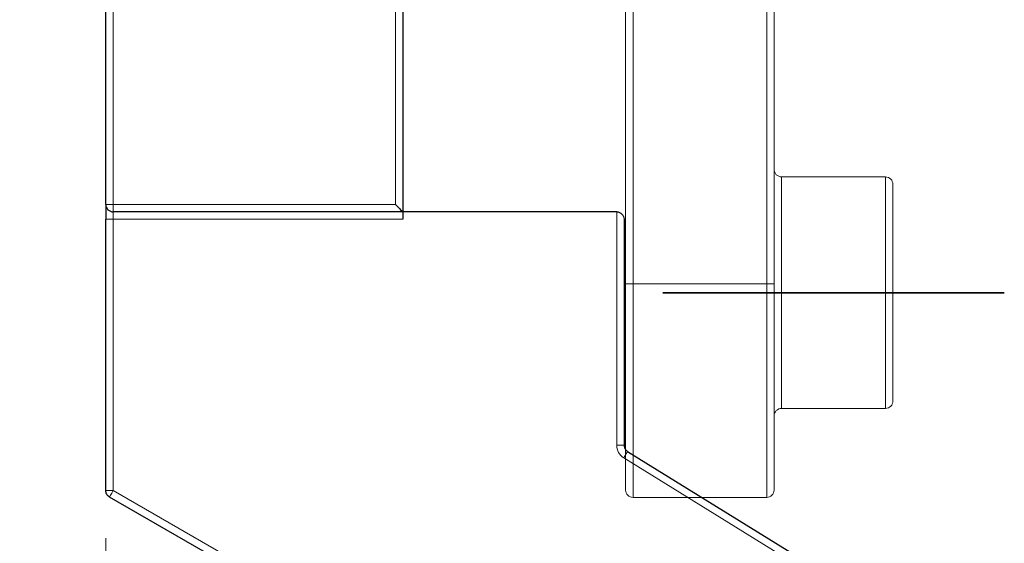
# Model space of a CAD drawing. Units: millimetres. Extents: x -470 to 4500, y 0 to 297.
# Drawn here: x 562 to 578, y 95 to 104 of the extents above; entities that cross this region are included whole.
import ezdxf

# ---------------------------------------------------------------- set-up
doc = ezdxf.new("R2010")
doc.units = ezdxf.units.MM
for name, pattern in [('AI-Linetype-1277', [36, 18, -3.6, 3.6, -3.6, 3.6, -3.6]), ('AI-Linetype-1278', [36, 18, -3.6, 3.6, -3.6, 3.6, -3.6]), ('AI-Linetype-1279', [36, 18, -3.6, 3.6, -3.6, 3.6, -3.6]), ('AI-Linetype-1303', [36, 18, -3.6, 3.6, -3.6, 3.6, -3.6]), ('AI-Linetype-1304', [36, 18, -3.6, 3.6, -3.6, 3.6, -3.6]), ('AI-Linetype-1309', [36, 18, -3.6, 3.6, -3.6, 3.6, -3.6]), ('AI-Linetype-1310', [36, 18, -3.6, 3.6, -3.6, 3.6, -3.6]), ('AI-Linetype-1314', [36, 18, -3.6, 3.6, -3.6, 3.6, -3.6]), ('AI-Linetype-1315', [36, 18, -3.6, 3.6, -3.6, 3.6, -3.6]), ('AI-Linetype-1316', [36, 18, -3.6, 3.6, -3.6, 3.6, -3.6]), ('AI-Linetype-1317', [36, 18, -3.6, 3.6, -3.6, 3.6, -3.6]), ('AI-Linetype-1318', [36, 18, -3.6, 3.6, -3.6, 3.6, -3.6]), ('AI-Linetype-1319', [36, 18, -3.6, 3.6, -3.6, 3.6, -3.6]), ('AI-Linetype-1320', [36, 18, -3.6, 3.6, -3.6, 3.6, -3.6]), ('AI-Linetype-1358', [36, 18, -3.6, 3.6, -3.6, 3.6, -3.6]), ('AI-Linetype-1359', [36, 18, -3.6, 3.6, -3.6, 3.6, -3.6]), ('AI-Linetype-1629', [36, 18, -3.6, 3.6, -3.6, 3.6, -3.6]), ('AI-Linetype-1630', [36, 18, -3.6, 3.6, -3.6, 3.6, -3.6]), ('AI-Linetype-1633', [36, 18, -3.6, 3.6, -3.6, 3.6, -3.6]), ('AI-Linetype-1634', [36, 18, -3.6, 3.6, -3.6, 3.6, -3.6]), ('AI-Linetype-45', [5.4, 3.6, -1.8]), ('AI-Linetype-46', [5.4, 3.6, -1.8]), ('AI-Linetype-468', [5.4, 3.6, -1.8]), ('AI-Linetype-469', [5.4, 3.6, -1.8]), ('AI-Linetype-470', [5.4, 3.6, -1.8]), ('AI-Linetype-494', [5.4, 3.6, -1.8]), ('AI-Linetype-495', [5.4, 3.6, -1.8]), ('AI-Linetype-500', [5.4, 3.6, -1.8]), ('AI-Linetype-501', [5.4, 3.6, -1.8]), ('AI-Linetype-505', [5.4, 3.6, -1.8]), ('AI-Linetype-506', [5.4, 3.6, -1.8]), ('AI-Linetype-507', [5.4, 3.6, -1.8]), ('AI-Linetype-508', [5.4, 3.6, -1.8]), ('AI-Linetype-509', [5.4, 3.6, -1.8]), ('AI-Linetype-51', [5.4, 3.6, -1.8]), ('AI-Linetype-510', [5.4, 3.6, -1.8]), ('AI-Linetype-511', [5.4, 3.6, -1.8]), ('AI-Linetype-52', [5.4, 3.6, -1.8]), ('AI-Linetype-53', [5.4, 3.6, -1.8]), ('AI-Linetype-54', [5.4, 3.6, -1.8]), ('AI-Linetype-549', [5.4, 3.6, -1.8]), ('AI-Linetype-550', [5.4, 3.6, -1.8]), ('AI-Linetype-820', [5.4, 3.6, -1.8]), ('AI-Linetype-821', [5.4, 3.6, -1.8]), ('AI-Linetype-824', [5.4, 3.6, -1.8]), ('AI-Linetype-825', [5.4, 3.6, -1.8]), ('AI-Linetype-854', [5.4, 3.6, -1.8]), ('AI-Linetype-855', [5.4, 3.6, -1.8]), ('AI-Linetype-860', [5.4, 3.6, -1.8]), ('AI-Linetype-861', [5.4, 3.6, -1.8]), ('AI-Linetype-862', [5.4, 3.6, -1.8]), ('AI-Linetype-863', [5.4, 3.6, -1.8]), ('PHANTOM', [63.5, 31.75, -6.35, 6.35, -6.35, 6.35, -6.35])]:
    doc.linetypes.add(name, pattern=pattern)
doc.layers.add('Camada 1', color=7, linetype='Continuous')
doc.styles.add('Perfil-01', font='txt', dxfattribs={"height": 1.3})
doc.dimstyles.new('Cota-Perfil 1-2', dxfattribs={"dimtxt": 1.5, "dimasz": 1.2, "dimexe": 0.8, "dimexo": 0.8, "dimgap": 1, "dimtad": 0, "dimtih": 1, "dimtoh": 1, "dimdec": 1, "dimlfac": 2, "dimzin": 11, "dimdsep": 46, "dimtxsty": 'Perfil-01', "dimcen": 0.09, "dimadec": 1, "dimazin": 3, "dimtfac": 1, "dimtdec": 1, "dimtofl": 0, "dimtmove": 0, "dimatfit": 1, "dimfxl": 1, "dimfrac": 2, "dimtzin": 11, "dimlwd": 0, "dimlwe": 0, "dimarcsym": 0})

# ---------------------------------------------------------------- blocks, each defined once
blk = doc.blocks.new('*D36')
at = {"color": 0, "lineweight": 0}
for p, q in [((571.29, 193.352), (546.607, 193.352)), ((547.407, 192.152), (547.407, 137.136)), ((547.407, 78.802), (547.407, 133.818)), ((571.29, 77.602), (546.607, 77.602))]:
    blk.add_line(p, q, dxfattribs=at)
at = {"color": 0}
for points in [[(547.607, 192.152), (547.207, 192.152), (547.407, 193.352)], [(547.207, 78.802), (547.607, 78.802), (547.407, 77.602)]]:
    blk.add_solid(points, dxfattribs=at)
at = {"layer": 'Defpoints', "color": 0}
for p in [(572.09, 193.352), (547.407, 77.602), (572.09, 77.602)]:
    blk.add_point(p, dxfattribs=at)
at = {"color": 0, "insert": (547.407, 135.477), "char_height": 1.3, "attachment_point": 5, "style": 'Perfil-01'}
blk.add_mtext('231.5', dxfattribs=at)
blk = doc.blocks.new('*D40')
at = {"color": 0, "lineweight": 0}
for p, q in [((563.215, 94.983), (563.215, 70.306)), ((576.462, 78.403), (576.462, 70.306)), ((564.415, 71.106), (567.195, 71.106)), ((575.262, 71.106), (572.482, 71.106))]:
    blk.add_line(p, q, dxfattribs=at)
at = {"color": 0}
for points in [[(564.415, 71.306), (564.415, 70.906), (563.215, 71.106)], [(575.262, 70.906), (575.262, 71.306), (576.462, 71.106)]]:
    blk.add_solid(points, dxfattribs=at)
at = {"layer": 'Defpoints', "color": 0}
for p in [(563.215, 95.783), (576.462, 79.203), (576.462, 71.106)]:
    blk.add_point(p, dxfattribs=at)
at = {"color": 0, "insert": (569.839, 71.106), "char_height": 1.3, "attachment_point": 5, "style": 'Perfil-01'}
blk.add_mtext('26.5', dxfattribs=at)

msp = doc.modelspace()

# ---------------------------------------------------------------- linework, layer by layer
at = {"color": 251, "linetype": 'PHANTOM', "lineweight": 35, "ltscale": 0.2, "true_color": 0x58595a}
msp.add_lwpolyline([(578.34, 99.116), (572.59, 99.116)], dxfattribs=at)
at = {"layer": 'Camada 1', "color": 251, "linetype": 'AI-Linetype-495', "lineweight": 18, "true_color": 0x58595a}
msp.add_lwpolyline([(571.965, 99.266), (571.965, 110.416)], dxfattribs=at)
at = {"layer": 'Camada 1', "color": 251, "linetype": 'AI-Linetype-1304', "lineweight": 18, "true_color": 0x58595a}
msp.add_lwpolyline([(571.965, 99.266), (571.965, 110.416)], dxfattribs=at)
at = {"layer": 'Camada 1', "color": 251, "linetype": 'AI-Linetype-470', "lineweight": 18, "true_color": 0x58595a}
msp.add_lwpolyline([(572.09, 110.416), (572.09, 99.267)], dxfattribs=at)
at = {"layer": 'Camada 1', "color": 251, "linetype": 'AI-Linetype-1279', "lineweight": 18, "true_color": 0x58595a}
msp.add_lwpolyline([(572.09, 110.416), (572.09, 99.267)], dxfattribs=at)
at = {"layer": 'Camada 1', "color": 251, "lineweight": 25, "true_color": 0x58595a}
for points in [[(563.215, 100.602), (563.215, 107.302)], [(568.215, 107.302), (568.215, 100.477)], [(563.215, 100.602), (563.217, 100.578), (563.224, 100.554), (563.236, 100.533), (563.252, 100.514), (563.271, 100.498), (563.292, 100.487), (563.315, 100.479), (563.34, 100.477)], [(563.215, 100.602), (563.215, 100.597), (563.215, 100.583), (563.215, 100.56), (563.215, 100.529), (563.215, 100.491), (563.215, 100.448), (563.215, 100.401), (563.215, 100.352)], [(568.215, 100.477), (563.34, 100.477)], [(568.09, 100.602), (568.114, 100.578), (568.138, 100.554), (568.159, 100.533), (568.178, 100.514), (568.194, 100.498), (568.205, 100.487), (568.213, 100.479), (568.215, 100.477)], [(571.815, 100.477), (568.215, 100.477)], [(568.215, 100.477), (568.215, 100.475), (568.215, 100.468), (568.215, 100.456), (568.215, 100.441), (568.215, 100.422), (568.215, 100.4), (568.215, 100.376), (568.215, 100.352)], [(571.815, 100.477), (571.839, 100.475), (571.863, 100.468), (571.884, 100.456), (571.903, 100.441), (571.919, 100.422), (571.931, 100.4), (571.938, 100.376), (571.94, 100.352)], [(563.215, 95.783), (563.215, 100.352)], [(571.94, 100.352), (571.94, 96.547)], [(571.94, 96.547), (571.941, 96.531), (571.944, 96.515), (571.949, 96.5), (571.956, 96.486), (571.964, 96.473), (571.975, 96.461), (571.986, 96.45), (571.999, 96.441)], [(571.999, 96.441), (575.185, 94.471)], [(563.277, 95.674), (563.264, 95.683), (563.252, 95.694), (563.241, 95.706), (563.232, 95.72), (563.224, 95.735), (563.219, 95.75), (563.216, 95.766), (563.215, 95.783)], [(568.786, 92.494), (563.277, 95.674)]]:
    msp.add_lwpolyline(points, dxfattribs=at)
at = {"layer": 'Camada 1', "color": 251, "lineweight": 18, "true_color": 0x58595a}
for points in [[(563.34, 107.302), (563.34, 100.602)], [(568.09, 100.602), (568.09, 107.302)], [(563.215, 100.602), (563.217, 100.602), (563.225, 100.602), (563.236, 100.602), (563.251, 100.602), (563.27, 100.602), (563.292, 100.602), (563.316, 100.602), (563.34, 100.602)], [(563.34, 100.602), (568.09, 100.602)], [(563.34, 100.602), (563.34, 100.578), (563.34, 100.554), (563.34, 100.533), (563.34, 100.514), (563.34, 100.498), (563.34, 100.487), (563.34, 100.479), (563.34, 100.477)], [(563.34, 100.352), (563.34, 100.376), (563.34, 100.4), (563.34, 100.422), (563.34, 100.441), (563.34, 100.456), (563.34, 100.468), (563.34, 100.475), (563.34, 100.477)], [(571.815, 96.547), (571.815, 100.477)], [(563.34, 100.352), (563.316, 100.352), (563.292, 100.352), (563.27, 100.352), (563.251, 100.352), (563.236, 100.352), (563.225, 100.352), (563.217, 100.352), (563.215, 100.352)], [(563.34, 100.352), (563.34, 95.783)], [(568.215, 100.352), (563.34, 100.352)], [(571.815, 96.547), (571.817, 96.515), (571.823, 96.484), (571.833, 96.454), (571.846, 96.425), (571.864, 96.399), (571.884, 96.374), (571.907, 96.353), (571.934, 96.334)], [(571.94, 96.547), (571.937, 96.547), (571.93, 96.547), (571.919, 96.547), (571.903, 96.547), (571.884, 96.547), (571.863, 96.547), (571.839, 96.547), (571.815, 96.547)], [(571.999, 96.441), (571.998, 96.438), (571.994, 96.432), (571.988, 96.423), (571.98, 96.409), (571.97, 96.393), (571.959, 96.375), (571.946, 96.355), (571.934, 96.334)], [(575.119, 94.365), (571.934, 96.334)], [(563.34, 95.783), (563.316, 95.783), (563.292, 95.783), (563.27, 95.783), (563.251, 95.783), (563.236, 95.783), (563.225, 95.783), (563.217, 95.783), (563.215, 95.783)], [(563.277, 95.674), (563.279, 95.676), (563.282, 95.682), (563.288, 95.693), (563.296, 95.706), (563.305, 95.722), (563.316, 95.741), (563.328, 95.761), (563.34, 95.783)], [(563.34, 95.783), (568.849, 92.602)]]:
    msp.add_lwpolyline(points, dxfattribs=at)
at = {"layer": 'Camada 1', "color": 251, "linetype": 'AI-Linetype-1277', "lineweight": 18, "true_color": 0x58595a}
msp.add_lwpolyline([(574.34, 99.266), (574.34, 104.392)], dxfattribs=at)
at = {"layer": 'Camada 1', "color": 251, "linetype": 'AI-Linetype-468', "lineweight": 18, "true_color": 0x58595a}
msp.add_lwpolyline([(574.34, 99.266), (574.34, 104.392)], dxfattribs=at)
at = {"layer": 'Camada 1', "color": 251, "linetype": 'AI-Linetype-500', "lineweight": 18, "true_color": 0x58595a}
msp.add_lwpolyline([(574.465, 104.391), (574.465, 99.266)], dxfattribs=at)
at = {"layer": 'Camada 1', "color": 251, "linetype": 'AI-Linetype-1309', "lineweight": 18, "true_color": 0x58595a}
msp.add_lwpolyline([(574.465, 104.391), (574.465, 99.266)], dxfattribs=at)
at = {"layer": 'Camada 1', "color": 251, "linetype": 'AI-Linetype-854', "lineweight": 18, "true_color": 0x58595a}
msp.add_lwpolyline([(574.59, 101.066), (574.566, 101.069), (574.542, 101.076), (574.52, 101.088), (574.501, 101.103), (574.486, 101.122), (574.475, 101.144), (574.467, 101.167), (574.465, 101.191)], dxfattribs=at)
at = {"layer": 'Camada 1', "color": 251, "linetype": 'AI-Linetype-45', "lineweight": 18, "true_color": 0x58595a}
msp.add_lwpolyline([(574.59, 101.066), (574.566, 101.069), (574.542, 101.076), (574.52, 101.088), (574.501, 101.103), (574.486, 101.122), (574.475, 101.144), (574.467, 101.167), (574.465, 101.191)], dxfattribs=at)
at = {"layer": 'Camada 1', "color": 251, "linetype": 'AI-Linetype-861', "lineweight": 18, "true_color": 0x58595a}
msp.add_lwpolyline([(576.34, 101.066), (574.59, 101.066)], dxfattribs=at)
at = {"layer": 'Camada 1', "color": 251, "linetype": 'AI-Linetype-821', "lineweight": 18, "true_color": 0x58595a}
msp.add_lwpolyline([(574.59, 101.066), (574.59, 101.056), (574.59, 100.971), (574.59, 100.805), (574.59, 100.565), (574.59, 100.262), (574.59, 99.91), (574.59, 99.522), (574.59, 99.116)], dxfattribs=at)
at = {"layer": 'Camada 1', "color": 251, "linetype": 'AI-Linetype-52', "lineweight": 18, "true_color": 0x58595a}
msp.add_lwpolyline([(576.34, 101.066), (574.59, 101.066)], dxfattribs=at)
at = {"layer": 'Camada 1', "color": 251, "linetype": 'AI-Linetype-1630', "lineweight": 18, "true_color": 0x58595a}
msp.add_lwpolyline([(574.59, 101.066), (574.59, 101.056), (574.59, 100.971), (574.59, 100.805), (574.59, 100.565), (574.59, 100.262), (574.59, 99.91), (574.59, 99.522), (574.59, 99.116)], dxfattribs=at)
at = {"layer": 'Camada 1', "color": 251, "linetype": 'AI-Linetype-824', "lineweight": 18, "true_color": 0x58595a}
msp.add_lwpolyline([(576.34, 99.116), (576.34, 99.522), (576.34, 99.909), (576.34, 100.263), (576.34, 100.566), (576.34, 100.805), (576.34, 100.971), (576.34, 101.056), (576.34, 101.067)], dxfattribs=at)
at = {"layer": 'Camada 1', "color": 251, "linetype": 'AI-Linetype-1633', "lineweight": 18, "true_color": 0x58595a}
msp.add_lwpolyline([(576.34, 99.116), (576.34, 99.522), (576.34, 99.909), (576.34, 100.263), (576.34, 100.566), (576.34, 100.805), (576.34, 100.971), (576.34, 101.056), (576.34, 101.067)], dxfattribs=at)
at = {"layer": 'Camada 1', "color": 251, "linetype": 'AI-Linetype-862', "lineweight": 18, "true_color": 0x58595a}
msp.add_lwpolyline([(576.465, 100.941), (576.462, 100.966), (576.455, 100.989), (576.444, 101.011), (576.428, 101.03), (576.41, 101.045), (576.388, 101.057), (576.364, 101.064), (576.34, 101.066)], dxfattribs=at)
at = {"layer": 'Camada 1', "color": 251, "linetype": 'AI-Linetype-53', "lineweight": 18, "true_color": 0x58595a}
msp.add_lwpolyline([(576.465, 100.941), (576.462, 100.966), (576.455, 100.989), (576.444, 101.011), (576.428, 101.03), (576.41, 101.045), (576.388, 101.057), (576.364, 101.064), (576.34, 101.066)], dxfattribs=at)
at = {"layer": 'Camada 1', "color": 251, "linetype": 'AI-Linetype-550', "lineweight": 18, "true_color": 0x58595a}
msp.add_lwpolyline([(576.465, 100.941), (576.465, 100.939), (576.465, 100.875), (576.465, 100.729), (576.465, 100.507), (576.465, 100.221), (576.465, 99.883), (576.465, 99.509), (576.465, 99.116)], dxfattribs=at)
at = {"layer": 'Camada 1', "color": 251, "linetype": 'AI-Linetype-1359', "lineweight": 18, "true_color": 0x58595a}
msp.add_lwpolyline([(576.465, 100.941), (576.465, 100.939), (576.465, 100.875), (576.465, 100.729), (576.465, 100.507), (576.465, 100.221), (576.465, 99.883), (576.465, 99.509), (576.465, 99.116)], dxfattribs=at)
at = {"layer": 'Camada 1', "color": 251, "linetype": 'AI-Linetype-509', "lineweight": 18, "true_color": 0x58595a}
msp.add_lwpolyline([(571.965, 95.791), (571.965, 95.834), (571.965, 95.961), (571.965, 96.17), (571.965, 96.455), (571.965, 96.809), (571.965, 97.224), (571.965, 97.689), (571.965, 98.192), (571.965, 98.723), (571.965, 99.266)], dxfattribs=at)
at = {"layer": 'Camada 1', "color": 251, "linetype": 'AI-Linetype-1318', "lineweight": 18, "true_color": 0x58595a}
msp.add_lwpolyline([(571.965, 95.791), (571.965, 95.834), (571.965, 95.961), (571.965, 96.17), (571.965, 96.455), (571.965, 96.809), (571.965, 97.224), (571.965, 97.689), (571.965, 98.192), (571.965, 98.723), (571.965, 99.266)], dxfattribs=at)
at = {"layer": 'Camada 1', "color": 251, "linetype": 'AI-Linetype-494', "lineweight": 18, "true_color": 0x58595a}
msp.add_lwpolyline([(572.09, 99.266), (572.066, 99.266), (572.042, 99.266), (572.02, 99.266), (572.001, 99.266), (571.986, 99.266), (571.975, 99.266), (571.967, 99.266), (571.965, 99.266)], dxfattribs=at)
at = {"layer": 'Camada 1', "color": 251, "linetype": 'AI-Linetype-1303', "lineweight": 18, "true_color": 0x58595a}
msp.add_lwpolyline([(572.09, 99.266), (572.066, 99.266), (572.042, 99.266), (572.02, 99.266), (572.001, 99.266), (571.986, 99.266), (571.975, 99.266), (571.967, 99.266), (571.965, 99.266)], dxfattribs=at)
at = {"layer": 'Camada 1', "color": 251, "linetype": 'AI-Linetype-505', "lineweight": 18, "true_color": 0x58595a}
msp.add_lwpolyline([(572.09, 99.266), (572.09, 98.703), (572.09, 98.154), (572.09, 97.632), (572.09, 97.15), (572.09, 96.721), (572.09, 96.354), (572.09, 96.059), (572.09, 95.843), (572.09, 95.711), (572.09, 95.666)], dxfattribs=at)
at = {"layer": 'Camada 1', "color": 251, "linetype": 'AI-Linetype-1314', "lineweight": 18, "true_color": 0x58595a}
msp.add_lwpolyline([(572.09, 99.266), (572.09, 98.703), (572.09, 98.154), (572.09, 97.632), (572.09, 97.15), (572.09, 96.721), (572.09, 96.354), (572.09, 96.059), (572.09, 95.843), (572.09, 95.711), (572.09, 95.666)], dxfattribs=at)
at = {"layer": 'Camada 1', "color": 251, "linetype": 'AI-Linetype-1278', "lineweight": 18, "true_color": 0x58595a}
msp.add_lwpolyline([(572.09, 99.266), (574.34, 99.266)], dxfattribs=at)
at = {"layer": 'Camada 1', "color": 251, "linetype": 'AI-Linetype-469', "lineweight": 18, "true_color": 0x58595a}
msp.add_lwpolyline([(572.09, 99.266), (574.34, 99.266)], dxfattribs=at)
at = {"layer": 'Camada 1', "color": 251, "linetype": 'AI-Linetype-506', "lineweight": 18, "true_color": 0x58595a}
msp.add_lwpolyline([(574.34, 95.666), (574.34, 95.711), (574.34, 95.842), (574.34, 96.059), (574.34, 96.354), (574.34, 96.721), (574.34, 97.151), (574.34, 97.632), (574.34, 98.154), (574.34, 98.703), (574.34, 99.266)], dxfattribs=at)
at = {"layer": 'Camada 1', "color": 251, "linetype": 'AI-Linetype-1315', "lineweight": 18, "true_color": 0x58595a}
msp.add_lwpolyline([(574.34, 95.666), (574.34, 95.711), (574.34, 95.842), (574.34, 96.059), (574.34, 96.354), (574.34, 96.721), (574.34, 97.151), (574.34, 97.632), (574.34, 98.154), (574.34, 98.703), (574.34, 99.266)], dxfattribs=at)
at = {"layer": 'Camada 1', "color": 251, "linetype": 'AI-Linetype-501', "lineweight": 18, "true_color": 0x58595a}
msp.add_lwpolyline([(574.34, 99.266), (574.364, 99.266), (574.388, 99.266), (574.409, 99.266), (574.428, 99.266), (574.444, 99.266), (574.455, 99.266), (574.463, 99.266), (574.465, 99.266)], dxfattribs=at)
at = {"layer": 'Camada 1', "color": 251, "linetype": 'AI-Linetype-1310', "lineweight": 18, "true_color": 0x58595a}
msp.add_lwpolyline([(574.34, 99.266), (574.364, 99.266), (574.388, 99.266), (574.409, 99.266), (574.428, 99.266), (574.444, 99.266), (574.455, 99.266), (574.463, 99.266), (574.465, 99.266)], dxfattribs=at)
at = {"layer": 'Camada 1', "color": 251, "linetype": 'AI-Linetype-510', "lineweight": 18, "true_color": 0x58595a}
msp.add_lwpolyline([(574.465, 99.266), (574.465, 98.723), (574.465, 98.193), (574.465, 97.689), (574.465, 97.224), (574.465, 96.809), (574.465, 96.455), (574.465, 96.17), (574.465, 95.962), (574.465, 95.834), (574.465, 95.792)], dxfattribs=at)
at = {"layer": 'Camada 1', "color": 251, "linetype": 'AI-Linetype-1319', "lineweight": 18, "true_color": 0x58595a}
msp.add_lwpolyline([(574.465, 99.266), (574.465, 98.723), (574.465, 98.193), (574.465, 97.689), (574.465, 97.224), (574.465, 96.809), (574.465, 96.455), (574.465, 96.17), (574.465, 95.962), (574.465, 95.834), (574.465, 95.792)], dxfattribs=at)
at = {"layer": 'Camada 1', "color": 251, "linetype": 'AI-Linetype-820', "lineweight": 18, "true_color": 0x58595a}
msp.add_lwpolyline([(574.59, 99.116), (574.59, 98.711), (574.59, 98.323), (574.59, 97.97), (574.59, 97.667), (574.59, 97.428), (574.59, 97.262), (574.59, 97.177), (574.59, 97.166)], dxfattribs=at)
at = {"layer": 'Camada 1', "color": 251, "linetype": 'AI-Linetype-1629', "lineweight": 18, "true_color": 0x58595a}
msp.add_lwpolyline([(574.59, 99.116), (574.59, 98.711), (574.59, 98.323), (574.59, 97.97), (574.59, 97.667), (574.59, 97.428), (574.59, 97.262), (574.59, 97.177), (574.59, 97.166)], dxfattribs=at)
at = {"layer": 'Camada 1', "color": 251, "linetype": 'AI-Linetype-825', "lineweight": 18, "true_color": 0x58595a}
msp.add_lwpolyline([(576.34, 97.166), (576.34, 97.177), (576.34, 97.262), (576.34, 97.428), (576.34, 97.667), (576.34, 97.97), (576.34, 98.323), (576.34, 98.711), (576.34, 99.117)], dxfattribs=at)
at = {"layer": 'Camada 1', "color": 251, "linetype": 'AI-Linetype-1634', "lineweight": 18, "true_color": 0x58595a}
msp.add_lwpolyline([(576.34, 97.166), (576.34, 97.177), (576.34, 97.262), (576.34, 97.428), (576.34, 97.667), (576.34, 97.97), (576.34, 98.323), (576.34, 98.711), (576.34, 99.117)], dxfattribs=at)
at = {"layer": 'Camada 1', "color": 251, "linetype": 'AI-Linetype-549', "lineweight": 18, "true_color": 0x58595a}
msp.add_lwpolyline([(576.465, 99.116), (576.465, 98.724), (576.465, 98.35), (576.465, 98.012), (576.465, 97.725), (576.465, 97.504), (576.465, 97.358), (576.465, 97.294), (576.465, 97.291)], dxfattribs=at)
at = {"layer": 'Camada 1', "color": 251, "linetype": 'AI-Linetype-1358', "lineweight": 18, "true_color": 0x58595a}
msp.add_lwpolyline([(576.465, 99.116), (576.465, 98.724), (576.465, 98.35), (576.465, 98.012), (576.465, 97.725), (576.465, 97.504), (576.465, 97.358), (576.465, 97.294), (576.465, 97.291)], dxfattribs=at)
at = {"layer": 'Camada 1', "color": 251, "linetype": 'AI-Linetype-863', "lineweight": 18, "true_color": 0x58595a}
msp.add_lwpolyline([(576.34, 97.166), (576.364, 97.169), (576.388, 97.176), (576.409, 97.188), (576.428, 97.203), (576.444, 97.222), (576.455, 97.244), (576.463, 97.267), (576.465, 97.291)], dxfattribs=at)
at = {"layer": 'Camada 1', "color": 251, "linetype": 'AI-Linetype-54', "lineweight": 18, "true_color": 0x58595a}
msp.add_lwpolyline([(576.34, 97.166), (576.364, 97.169), (576.388, 97.176), (576.409, 97.188), (576.428, 97.203), (576.444, 97.222), (576.455, 97.244), (576.463, 97.267), (576.465, 97.291)], dxfattribs=at)
at = {"layer": 'Camada 1', "color": 251, "linetype": 'AI-Linetype-46', "lineweight": 18, "true_color": 0x58595a}
msp.add_lwpolyline([(574.465, 97.041), (574.467, 97.066), (574.474, 97.089), (574.486, 97.111), (574.502, 97.13), (574.52, 97.145), (574.542, 97.157), (574.565, 97.164), (574.59, 97.166)], dxfattribs=at)
at = {"layer": 'Camada 1', "color": 251, "linetype": 'AI-Linetype-855', "lineweight": 18, "true_color": 0x58595a}
msp.add_lwpolyline([(574.465, 97.041), (574.467, 97.066), (574.474, 97.089), (574.486, 97.111), (574.502, 97.13), (574.52, 97.145), (574.542, 97.157), (574.565, 97.164), (574.59, 97.166)], dxfattribs=at)
at = {"layer": 'Camada 1', "color": 251, "linetype": 'AI-Linetype-860', "lineweight": 18, "true_color": 0x58595a}
msp.add_lwpolyline([(574.59, 97.166), (576.34, 97.166)], dxfattribs=at)
at = {"layer": 'Camada 1', "color": 251, "linetype": 'AI-Linetype-51', "lineweight": 18, "true_color": 0x58595a}
msp.add_lwpolyline([(574.59, 97.166), (576.34, 97.166)], dxfattribs=at)
at = {"layer": 'Camada 1', "color": 251, "linetype": 'AI-Linetype-508', "lineweight": 18, "true_color": 0x58595a}
msp.add_lwpolyline([(572.09, 95.666), (572.066, 95.669), (572.042, 95.676), (572.02, 95.688), (572.001, 95.703), (571.986, 95.722), (571.975, 95.744), (571.967, 95.767), (571.965, 95.791)], dxfattribs=at)
at = {"layer": 'Camada 1', "color": 251, "linetype": 'AI-Linetype-1317', "lineweight": 18, "true_color": 0x58595a}
msp.add_lwpolyline([(572.09, 95.666), (572.066, 95.669), (572.042, 95.676), (572.02, 95.688), (572.001, 95.703), (571.986, 95.722), (571.975, 95.744), (571.967, 95.767), (571.965, 95.791)], dxfattribs=at)
at = {"layer": 'Camada 1', "color": 251, "linetype": 'AI-Linetype-507', "lineweight": 18, "true_color": 0x58595a}
msp.add_lwpolyline([(572.09, 95.666), (574.34, 95.666)], dxfattribs=at)
at = {"layer": 'Camada 1', "color": 251, "linetype": 'AI-Linetype-1316', "lineweight": 18, "true_color": 0x58595a}
msp.add_lwpolyline([(572.09, 95.666), (574.34, 95.666)], dxfattribs=at)
at = {"layer": 'Camada 1', "color": 251, "linetype": 'AI-Linetype-511', "lineweight": 18, "true_color": 0x58595a}
msp.add_lwpolyline([(574.465, 95.791), (574.462, 95.767), (574.455, 95.743), (574.444, 95.722), (574.428, 95.703), (574.41, 95.687), (574.388, 95.676), (574.364, 95.669), (574.34, 95.667)], dxfattribs=at)
at = {"layer": 'Camada 1', "color": 251, "linetype": 'AI-Linetype-1320', "lineweight": 18, "true_color": 0x58595a}
msp.add_lwpolyline([(574.465, 95.791), (574.462, 95.767), (574.455, 95.743), (574.444, 95.722), (574.428, 95.703), (574.41, 95.687), (574.388, 95.676), (574.364, 95.669), (574.34, 95.667)], dxfattribs=at)

# ---------------------------------------------------------------- dimensions: what is measured, and where the dimension line sits
at = {"color": 251, "true_color": 0x58595a}
dim = msp.add_linear_dim(base=(547.407, 77.602), p1=(572.09, 193.352), p2=(572.09, 77.602), angle=90, text='231.5', dimstyle='Cota-Perfil 1-2', dxfattribs=at)
dim.commit()
dim.dimension.update_dxf_attribs({"geometry": '*D36', "text_midpoint": (547.407, 135.477)})
dim = msp.add_linear_dim(base=(576.462, 71.106), p1=(563.215, 95.783), p2=(576.462, 79.203), text='26.5', dimstyle='Cota-Perfil 1-2', dxfattribs=at)
dim.commit()
dim.dimension.update_dxf_attribs({"geometry": '*D40', "text_midpoint": (569.839, 71.106)})

doc.saveas('drawing.dxf')
